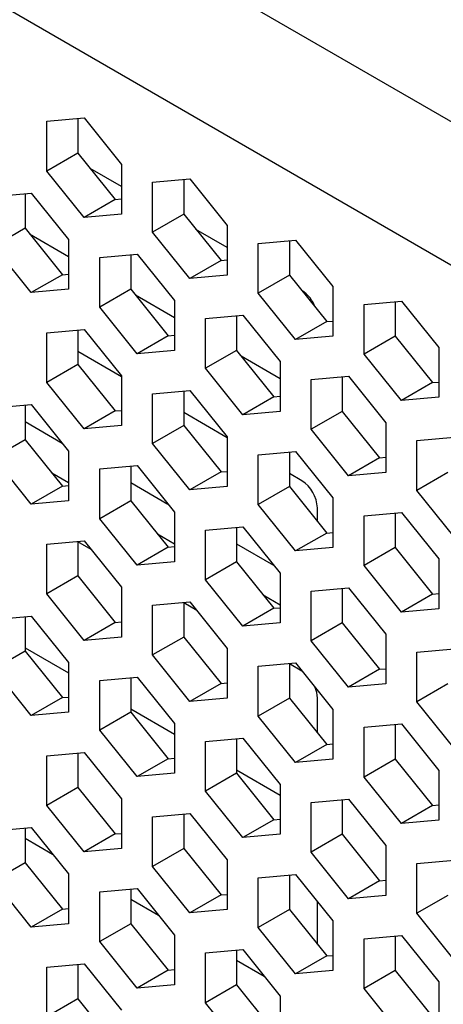
# Model space of a CAD drawing. Units: millimetres. Extents: x -1499 to 2041, y -640 to 158.
# Drawn here: x 1610 to 1620, y -154 to -132 of the extents above; entities that cross this region are included whole.
import ezdxf

# ---------------------------------------------------------------- set-up
doc = ezdxf.new("R2010")
doc.units = ezdxf.units.MM
doc.layers.add('02-Processor 2D', color=4, linetype='Continuous')

msp = doc.modelspace()

# ---------------------------------------------------------------- linework, layer by layer
at = {"layer": '02-Processor 2D', "color": 241}
for p, q in [((1729.442, -197.264), (1424.939, -21.478)), ((1728.215, -199.821), (1423.338, -23.82)), ((1610.99, -134.18), (1611.839, -134.104)), ((1611.839, -134.104), (1612.687, -135.16)), ((1610.99, -135.311), (1610.99, -134.18)), ((1611.697, -134.117), (1611.697, -134.903)), ((1611.697, -134.903), (1610.99, -135.311)), ((1611.697, -134.903), (1612.546, -135.959)), ((1612.687, -135.16), (1612.687, -136.291)), ((1611.839, -136.367), (1610.99, -135.311)), ((1612.687, -135.661), (1611.976, -135.251)), ((1613.394, -135.568), (1614.243, -135.492)), ((1613.394, -136.699), (1613.394, -135.568)), ((1614.101, -135.505), (1614.101, -136.291)), ((1614.243, -135.492), (1615.091, -136.547)), ((1609.788, -135.89), (1610.636, -135.814)), ((1610.495, -135.827), (1610.495, -136.613)), ((1610.636, -135.814), (1611.485, -136.87)), ((1612.546, -135.959), (1611.839, -136.367)), ((1612.546, -135.959), (1612.687, -135.946)), ((1612.687, -136.291), (1611.839, -136.367)), ((1614.101, -136.291), (1613.394, -136.699)), ((1614.101, -136.291), (1614.95, -137.347)), ((1615.091, -136.547), (1615.091, -137.679)), ((1610.495, -136.613), (1609.788, -137.022)), ((1610.495, -136.613), (1611.344, -137.669)), ((1610.598, -136.741), (1611.485, -137.253)), ((1614.243, -137.755), (1613.394, -136.699)), ((1615.091, -137.049), (1614.381, -136.638)), ((1610.636, -138.077), (1609.788, -137.022)), ((1611.485, -136.87), (1611.485, -138.001)), ((1615.798, -136.956), (1616.647, -136.88)), ((1615.798, -138.087), (1615.798, -136.956)), ((1616.505, -136.892), (1616.505, -137.679)), ((1616.647, -136.88), (1617.495, -137.935)), ((1612.192, -137.278), (1613.041, -137.202)), ((1612.899, -137.215), (1612.899, -138.001)), ((1613.041, -137.202), (1613.889, -138.258)), ((1612.192, -138.41), (1612.192, -137.278)), ((1614.95, -137.347), (1614.243, -137.755)), ((1614.95, -137.347), (1615.091, -137.334)), ((1611.344, -137.669), (1610.636, -138.077)), ((1611.344, -137.669), (1611.485, -137.656)), ((1615.091, -137.679), (1614.243, -137.755)), ((1616.505, -137.679), (1615.798, -138.087)), ((1616.505, -137.679), (1617.354, -138.734)), ((1611.485, -138.001), (1610.636, -138.077)), ((1612.899, -138.001), (1612.192, -138.41)), ((1612.899, -138.001), (1613.748, -139.057)), ((1613.002, -138.129), (1613.889, -138.641)), ((1616.647, -139.143), (1615.798, -138.087)), ((1616.788, -138.028), (1616.785, -138.026)), ((1617.495, -137.935), (1617.495, -139.067)), ((1613.889, -138.258), (1613.889, -139.389)), ((1618.202, -138.344), (1619.051, -138.268)), ((1618.202, -139.475), (1618.202, -138.344)), ((1618.91, -138.28), (1618.91, -139.067)), ((1619.051, -138.268), (1619.9, -139.323)), ((1613.041, -139.465), (1612.192, -138.41)), ((1614.596, -138.666), (1615.445, -138.59)), ((1615.445, -138.59), (1616.293, -139.646)), ((1614.596, -139.797), (1614.596, -138.666)), ((1615.303, -138.603), (1615.303, -139.389)), ((1617.354, -138.734), (1616.647, -139.143)), ((1617.354, -138.734), (1617.495, -138.722)), ((1610.99, -138.988), (1611.839, -138.913)), ((1610.99, -140.12), (1610.99, -138.988)), ((1611.697, -138.925), (1611.697, -139.712)), ((1611.839, -138.913), (1612.687, -139.968)), ((1613.748, -139.057), (1613.041, -139.465)), ((1613.748, -139.057), (1613.889, -139.044)), ((1617.495, -139.067), (1616.647, -139.143)), ((1618.91, -139.067), (1618.202, -139.475)), ((1618.91, -139.067), (1619.758, -140.122)), ((1612.687, -139.988), (1611.697, -139.417)), ((1613.889, -139.389), (1613.041, -139.465)), ((1615.303, -139.389), (1614.596, -139.797)), ((1615.303, -139.389), (1616.152, -140.445)), ((1619.051, -140.531), (1618.202, -139.475)), ((1619.9, -139.323), (1619.9, -140.455)), ((1615.406, -139.517), (1616.293, -140.029)), ((1616.293, -139.646), (1616.293, -140.777)), ((1611.697, -139.712), (1610.99, -140.12)), ((1611.697, -139.712), (1612.546, -140.767)), ((1615.445, -140.853), (1614.596, -139.797)), ((1611.839, -141.175), (1610.99, -140.12)), ((1612.687, -139.968), (1612.687, -141.1)), ((1617, -140.054), (1617.849, -139.978)), ((1617, -141.185), (1617, -140.054)), ((1617.707, -139.991), (1617.707, -140.777)), ((1617.849, -139.978), (1618.697, -141.034)), ((1619.758, -140.122), (1619.051, -140.531)), ((1619.758, -140.122), (1619.9, -140.11)), ((1613.394, -140.376), (1614.243, -140.301)), ((1613.394, -141.508), (1613.394, -140.376)), ((1614.101, -140.313), (1614.101, -141.1)), ((1614.243, -140.301), (1615.091, -141.356)), ((1616.152, -140.445), (1615.445, -140.853)), ((1616.152, -140.445), (1616.293, -140.432)), ((1619.9, -140.455), (1619.051, -140.531)), ((1609.788, -140.699), (1610.636, -140.623)), ((1610.495, -140.636), (1610.495, -141.422)), ((1610.636, -140.623), (1611.485, -141.679)), ((1612.546, -140.767), (1611.839, -141.175)), ((1612.546, -140.767), (1612.687, -140.755)), ((1615.091, -141.376), (1614.101, -140.805)), ((1616.293, -140.777), (1615.445, -140.853)), ((1617.707, -140.777), (1617, -141.185)), ((1617.707, -140.777), (1618.556, -141.833)), ((1610.495, -141.009), (1611.339, -141.496)), ((1618.697, -141.034), (1618.697, -142.165)), ((1612.687, -141.1), (1611.839, -141.175)), ((1614.101, -141.1), (1613.394, -141.508)), ((1614.101, -141.1), (1614.95, -142.155)), ((1617.849, -142.241), (1617, -141.185)), ((1610.495, -141.422), (1609.788, -141.83)), ((1610.495, -141.422), (1611.344, -142.478)), ((1615.091, -141.356), (1615.091, -142.488)), ((1619.405, -141.442), (1620.253, -141.366)), ((1619.405, -142.573), (1619.405, -141.442)), ((1611.485, -141.679), (1611.485, -142.81)), ((1614.243, -142.563), (1613.394, -141.508)), ((1615.798, -141.764), (1616.647, -141.688)), ((1616.505, -141.701), (1616.505, -142.488)), ((1616.647, -141.688), (1617.495, -142.744)), ((1610.636, -142.886), (1609.788, -141.83)), ((1615.798, -142.896), (1615.798, -141.764)), ((1618.556, -141.833), (1617.849, -142.241)), ((1618.556, -141.833), (1618.697, -141.82)), ((1612.192, -142.087), (1613.041, -142.011)), ((1612.192, -143.218), (1612.192, -142.087)), ((1612.899, -142.024), (1612.899, -142.81)), ((1613.041, -142.011), (1613.889, -143.066)), ((1614.95, -142.155), (1614.243, -142.563)), ((1614.95, -142.155), (1615.091, -142.143)), ((1618.697, -142.165), (1617.849, -142.241)), ((1620.112, -142.165), (1619.405, -142.573)), ((1611.101, -142.176), (1611.485, -142.397)), ((1616.788, -142.356), (1616.505, -142.193)), ((1611.344, -142.478), (1610.636, -142.886)), ((1611.344, -142.478), (1611.485, -142.465)), ((1612.899, -142.397), (1613.743, -142.884)), ((1615.091, -142.488), (1614.243, -142.563)), ((1616.505, -142.488), (1615.798, -142.896)), ((1616.505, -142.488), (1617.354, -143.543)), ((1620.253, -143.629), (1619.405, -142.573)), ((1611.485, -142.81), (1610.636, -142.886)), ((1612.899, -142.81), (1612.192, -143.218)), ((1612.899, -142.81), (1613.748, -143.866)), ((1617.495, -142.744), (1617.495, -143.875)), ((1613.889, -143.066), (1613.889, -144.198)), ((1616.647, -143.951), (1615.798, -142.896)), ((1617.142, -143.279), (1617.142, -142.968)), ((1613.041, -144.274), (1612.192, -143.218)), ((1618.202, -143.152), (1619.051, -143.076)), ((1618.202, -144.284), (1618.202, -143.152)), ((1618.91, -143.089), (1618.91, -143.875)), ((1619.051, -143.076), (1619.9, -144.132)), ((1614.596, -143.475), (1615.445, -143.399)), ((1614.596, -144.606), (1614.596, -143.475)), ((1615.303, -143.411), (1615.303, -144.198)), ((1615.445, -143.399), (1616.293, -144.454)), ((1610.99, -143.797), (1611.839, -143.721)), ((1611.697, -143.734), (1611.697, -144.52)), ((1611.839, -143.721), (1612.687, -144.777)), ((1613.505, -143.563), (1613.889, -143.785)), ((1617.354, -143.543), (1616.647, -143.951)), ((1617.354, -143.543), (1617.495, -143.53)), ((1610.99, -144.929), (1610.99, -143.797)), ((1611.996, -143.917), (1611.697, -143.745)), ((1613.748, -143.866), (1613.041, -144.274)), ((1613.748, -143.866), (1613.889, -143.853)), ((1615.303, -143.785), (1616.147, -144.272)), ((1617.495, -143.875), (1616.647, -143.951)), ((1618.91, -143.875), (1618.202, -144.284)), ((1618.91, -143.875), (1619.758, -144.931)), ((1619.9, -144.132), (1619.9, -145.263)), ((1613.889, -144.198), (1613.041, -144.274)), ((1615.303, -144.198), (1614.596, -144.606)), ((1615.303, -144.198), (1616.152, -145.253)), ((1619.051, -145.339), (1618.202, -144.284)), ((1611.697, -144.52), (1610.99, -144.929)), ((1611.697, -144.52), (1612.546, -145.576)), ((1615.445, -145.662), (1614.596, -144.606)), ((1616.293, -144.454), (1616.293, -145.586)), ((1612.687, -144.777), (1612.687, -145.908)), ((1617, -144.863), (1617.849, -144.787)), ((1617.707, -144.799), (1617.707, -145.586)), ((1617.849, -144.787), (1618.697, -145.842)), ((1611.839, -145.984), (1610.99, -144.929)), ((1615.909, -144.951), (1616.293, -145.173)), ((1617, -145.994), (1617, -144.863)), ((1619.758, -144.931), (1619.051, -145.339)), ((1619.758, -144.931), (1619.9, -144.918)), ((1613.394, -145.185), (1614.243, -145.109)), ((1613.394, -146.316), (1613.394, -145.185)), ((1614.101, -145.122), (1614.101, -145.908)), ((1614.4, -145.305), (1614.101, -145.133)), ((1614.243, -145.109), (1615.091, -146.165)), ((1616.152, -145.253), (1615.445, -145.662)), ((1616.152, -145.253), (1616.293, -145.241)), ((1619.9, -145.263), (1619.051, -145.339)), ((1609.788, -145.507), (1610.636, -145.432)), ((1610.495, -145.444), (1610.495, -146.231)), ((1610.636, -145.432), (1611.485, -146.487)), ((1612.546, -145.576), (1611.839, -145.984)), ((1612.546, -145.576), (1612.687, -145.563)), ((1616.293, -145.586), (1615.445, -145.662)), ((1617.707, -145.586), (1617, -145.994)), ((1617.707, -145.586), (1618.556, -146.641)), ((1612.687, -145.908), (1611.839, -145.984)), ((1614.101, -145.908), (1613.394, -146.316)), ((1614.101, -145.908), (1614.95, -146.964)), ((1618.697, -145.842), (1618.697, -146.974)), ((1610.495, -146.154), (1611.485, -146.725)), ((1615.091, -146.165), (1615.091, -147.296)), ((1617.849, -147.05), (1617, -145.994)), ((1619.405, -146.25), (1620.253, -146.175)), ((1610.495, -146.231), (1609.788, -146.639)), ((1610.495, -146.231), (1611.344, -147.286)), ((1614.243, -147.372), (1613.394, -146.316)), ((1619.405, -147.382), (1619.405, -146.25)), ((1610.636, -147.694), (1609.788, -146.639)), ((1611.485, -146.487), (1611.485, -147.619)), ((1615.798, -146.573), (1616.647, -146.497)), ((1615.798, -147.704), (1615.798, -146.573)), ((1616.505, -146.51), (1616.505, -147.296)), ((1616.788, -146.684), (1616.505, -146.52)), ((1616.647, -146.497), (1617.495, -147.553)), ((1618.556, -146.641), (1617.849, -147.05)), ((1618.556, -146.641), (1618.697, -146.629)), ((1612.192, -146.895), (1613.041, -146.819)), ((1612.899, -146.832), (1612.899, -147.619)), ((1613.041, -146.819), (1613.889, -147.875)), ((1616.805, -146.694), (1616.788, -146.684)), ((1612.192, -148.027), (1612.192, -146.895)), ((1614.95, -146.964), (1614.243, -147.372)), ((1614.95, -146.964), (1615.091, -146.951)), ((1618.697, -146.974), (1617.849, -147.05)), ((1620.112, -146.974), (1619.405, -147.382)), ((1611.344, -147.286), (1610.636, -147.694)), ((1611.344, -147.286), (1611.485, -147.274)), ((1615.091, -147.296), (1614.243, -147.372)), ((1616.505, -147.296), (1615.798, -147.704)), ((1616.505, -147.296), (1617.354, -148.352)), ((1617.142, -148.088), (1617.142, -147.296)), ((1612.899, -147.541), (1613.889, -148.113)), ((1620.253, -148.437), (1619.405, -147.382)), ((1611.485, -147.619), (1610.636, -147.694)), ((1612.899, -147.619), (1612.192, -148.027)), ((1612.899, -147.619), (1613.748, -148.674)), ((1616.647, -148.76), (1615.798, -147.704)), ((1617.495, -147.553), (1617.495, -148.684)), ((1613.889, -147.875), (1613.889, -149.006)), ((1618.202, -147.961), (1619.051, -147.885)), ((1618.202, -149.092), (1618.202, -147.961)), ((1618.91, -147.898), (1618.91, -148.684)), ((1619.051, -147.885), (1619.9, -148.94)), ((1613.041, -149.082), (1612.192, -148.027)), ((1614.596, -148.283), (1615.445, -148.207)), ((1615.445, -148.207), (1616.293, -149.263)), ((1614.596, -149.415), (1614.596, -148.283)), ((1615.303, -148.22), (1615.303, -149.006)), ((1617.354, -148.352), (1616.647, -148.76)), ((1617.354, -148.352), (1617.495, -148.339)), ((1610.99, -148.606), (1611.839, -148.53)), ((1610.99, -149.737), (1610.99, -148.606)), ((1611.697, -148.542), (1611.697, -149.329)), ((1611.839, -148.53), (1612.687, -149.585)), ((1613.748, -148.674), (1613.889, -148.661)), ((1613.748, -148.674), (1613.041, -149.082)), ((1617.495, -148.684), (1616.647, -148.76)), ((1618.91, -148.684), (1618.202, -149.092)), ((1618.91, -148.684), (1619.758, -149.74)), ((1613.889, -149.006), (1613.041, -149.082)), ((1615.303, -149.006), (1614.596, -149.415)), ((1615.303, -148.929), (1616.293, -149.501)), ((1615.303, -149.006), (1616.152, -150.062)), ((1619.051, -150.148), (1618.202, -149.092)), ((1619.9, -148.94), (1619.9, -150.072)), ((1611.697, -149.329), (1610.99, -149.737)), ((1611.697, -149.329), (1612.546, -150.384)), ((1616.293, -149.263), (1616.293, -150.394)), ((1615.445, -150.47), (1614.596, -149.415)), ((1611.839, -150.793), (1610.99, -149.737)), ((1612.687, -149.585), (1612.687, -150.717)), ((1617, -149.671), (1617.849, -149.595)), ((1617, -150.803), (1617, -149.671)), ((1617.707, -149.608), (1617.707, -150.394)), ((1617.849, -149.595), (1618.697, -150.651)), ((1619.758, -149.74), (1619.051, -150.148)), ((1619.758, -149.74), (1619.9, -149.727)), ((1613.394, -149.994), (1614.243, -149.918)), ((1613.394, -151.125), (1613.394, -149.994)), ((1614.101, -149.93), (1614.101, -150.717)), ((1614.243, -149.918), (1615.091, -150.973)), ((1616.152, -150.062), (1615.445, -150.47)), ((1616.152, -150.062), (1616.293, -150.049)), ((1619.9, -150.072), (1619.051, -150.148)), ((1609.788, -150.316), (1610.636, -150.24)), ((1610.495, -150.253), (1610.495, -151.039)), ((1610.636, -150.24), (1611.485, -151.296)), ((1612.546, -150.384), (1611.839, -150.793)), ((1612.546, -150.384), (1612.687, -150.372)), ((1616.293, -150.394), (1615.445, -150.47)), ((1617.707, -150.394), (1617, -150.803)), ((1617.707, -150.394), (1618.556, -151.45)), ((1610.495, -150.481), (1611.12, -150.842)), ((1618.697, -150.651), (1618.697, -151.782)), ((1612.687, -150.717), (1611.839, -150.793)), ((1614.101, -150.717), (1613.394, -151.125)), ((1614.101, -150.717), (1614.95, -151.772)), ((1617.849, -151.858), (1617, -150.803)), ((1610.495, -151.039), (1609.788, -151.447)), ((1610.495, -151.039), (1611.344, -152.095)), ((1614.243, -152.181), (1613.394, -151.125)), ((1615.091, -150.973), (1615.091, -152.105)), ((1619.405, -151.059), (1620.253, -150.983)), ((1619.405, -152.19), (1619.405, -151.059)), ((1611.485, -151.296), (1611.485, -152.427)), ((1615.798, -151.381), (1616.647, -151.306)), ((1616.505, -151.318), (1616.505, -152.105)), ((1616.647, -151.306), (1617.495, -152.361)), ((1610.636, -152.503), (1609.788, -151.447)), ((1615.798, -152.513), (1615.798, -151.381)), ((1618.556, -151.45), (1617.849, -151.858)), ((1618.556, -151.45), (1618.697, -151.437)), ((1612.192, -151.704), (1613.041, -151.628)), ((1612.192, -152.835), (1612.192, -151.704)), ((1612.899, -151.641), (1612.899, -152.427)), ((1613.041, -151.628), (1613.889, -152.684)), ((1614.95, -151.772), (1614.243, -152.181)), ((1614.95, -151.772), (1615.091, -151.76)), ((1618.697, -151.782), (1617.849, -151.858)), ((1620.112, -151.782), (1619.405, -152.19)), ((1612.899, -151.869), (1613.525, -152.23)), ((1617.142, -152.896), (1617.142, -151.921)), ((1611.344, -152.095), (1610.636, -152.503)), ((1611.344, -152.095), (1611.485, -152.082)), ((1615.091, -152.105), (1614.243, -152.181)), ((1616.505, -152.105), (1615.798, -152.513)), ((1616.505, -152.105), (1617.354, -153.16)), ((1620.253, -153.246), (1619.405, -152.19)), ((1611.485, -152.427), (1610.636, -152.503)), ((1612.899, -152.427), (1612.192, -152.835)), ((1612.899, -152.427), (1613.748, -153.483)), ((1617.495, -152.361), (1617.495, -153.493)), ((1613.889, -152.684), (1613.889, -153.815)), ((1616.647, -153.568), (1615.798, -152.513)), ((1618.202, -152.769), (1619.051, -152.693)), ((1619.051, -152.693), (1619.9, -153.749)), ((1613.041, -153.891), (1612.192, -152.835)), ((1618.202, -153.901), (1618.202, -152.769)), ((1618.91, -152.706), (1618.91, -153.493)), ((1614.596, -153.092), (1615.445, -153.016)), ((1614.596, -154.223), (1614.596, -153.092)), ((1615.303, -153.029), (1615.303, -153.815)), ((1615.445, -153.016), (1616.293, -154.071)), ((1610.99, -153.414), (1611.839, -153.338)), ((1611.697, -153.351), (1611.697, -154.137)), ((1611.839, -153.338), (1612.687, -154.394)), ((1615.303, -153.257), (1615.929, -153.618)), ((1617.354, -153.16), (1616.647, -153.568)), ((1617.354, -153.16), (1617.495, -153.148)), ((1610.99, -154.546), (1610.99, -153.414)), ((1613.748, -153.483), (1613.041, -153.891)), ((1613.748, -153.483), (1613.889, -153.47)), ((1617.495, -153.493), (1616.647, -153.568)), ((1618.91, -153.493), (1618.202, -153.901)), ((1618.91, -153.493), (1619.758, -154.548)), ((1613.889, -153.815), (1613.041, -153.891)), ((1615.303, -153.815), (1614.596, -154.223)), ((1615.303, -153.815), (1616.152, -154.871)), ((1619.9, -153.749), (1619.9, -154.88)), ((1619.051, -154.956), (1618.202, -153.901)), ((1611.697, -154.137), (1610.99, -154.546)), ((1611.697, -154.137), (1612.546, -155.193)), ((1615.445, -155.279), (1614.596, -154.223)), ((1616.293, -154.071), (1616.293, -155.203))]:
    msp.add_line(p, q, dxfattribs=at)
for centre, radius, start, end in [((1616.373, -138.676), 0.769, 19.9185, 57.3232), ((1616.374, -143.003), 0.768, 2.6056, 57.3944), ((1616.474, -147.311), 0.668, 1.3028, 23.7082)]:
    msp.add_arc(centre, radius, start, end, dxfattribs=at)

doc.saveas('drawing.dxf')
